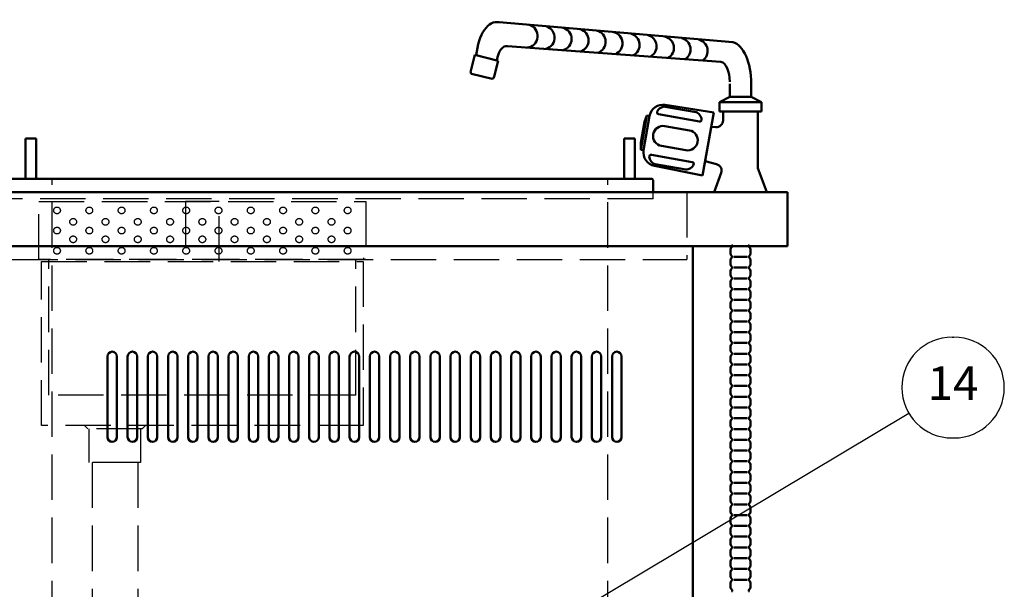
# Model space of a CAD drawing. Extents: x -53 to 5775, y 0 to 4155.
# Drawn here: x 3024 to 3756, y 1573 to 1996 of the extents above; entities that cross this region are included whole.
import ezdxf

# ---------------------------------------------------------------- set-up
doc = ezdxf.new("R2010")
doc.units = 0
doc.header["$LTSCALE"] = 15
doc.linetypes.add('GEN3A', pattern=[3.125, 2.25, -0.875])
doc.layers.add('1', color=7, linetype='CONTINUOUS', lineweight=50)
doc.layers.add('3A', color=6, linetype='GEN3A')
doc.layers.add('5', color=3, linetype='CONTINUOUS')
doc.styles.add('ACISOTS', font='simplex.shx', dxfattribs={"width": 0.8, "bigfont": 'extfont.shx'})

# ---------------------------------------------------------------- blocks, each defined once
blk = doc.blocks.new('A$C33296AFE')
at = {"layer": '3A'}
for p, q in [((0, 150.95), (0, 193.95)), ((0, 193.95), (243, 193.95)), ((109, 194.15), (109, 149.45)), ((134, 194.15), (109, 194.15)), ((134, 149.45), (134, 194.15)), ((243, 193.95), (243, 150.95)), ((243, 150.95), (0, 150.95)), ((241.5, 150.95), (1.5, 150.95)), ((2, 149.45), (241, 149.45)), ((2, 27.45), (2, 149.45)), ((7.5, 50.15), (7.5, 150.95)), ((235.5, 50.15), (235.5, 150.95)), ((241, 149.45), (241, 27.45)), ((241.5, 150.95), (241.5, 152.15)), ((235.5, 50.15), (7.5, 50.15)), ((241, 27.45), (2, 27.45)), ((33.85, 27.45), (36.3, 25)), ((76.7, 25), (36.3, 25)), ((37.5, 0), (37.5, 25)), ((75.5, 25), (75.5, 0)), ((79.15, 27.45), (76.7, 25)), ((75.5, 0), (37.5, 0))]:
    blk.add_line(p, q, dxfattribs=at)
for centre in [(13.5, 187.45), (37.5, 187.45), (61.5, 187.45), (85.5, 187.45), (109.5, 187.45), (133.5, 187.45), (157.5, 187.45), (181.5, 187.45), (205.5, 187.45), (229.5, 187.45), (25.5, 178.95), (49.5, 178.95), (73.5, 178.95), (97.5, 178.95), (121.5, 178.95), (145.5, 178.95), (169.5, 178.95), (193.5, 178.95), (217.5, 178.95), (13.5, 172.45), (25.5, 165.95), (37.5, 172.45), (49.5, 165.95), (61.5, 172.45), (73.5, 165.95), (85.5, 172.45), (97.5, 165.95), (109.5, 172.45), (121.5, 165.95), (133.5, 172.45), (145.5, 165.95), (157.5, 172.45), (169.5, 165.95), (181.5, 172.45), (193.5, 165.95), (205.5, 172.45), (217.5, 165.95), (229.5, 172.45), (13.5, 157.45), (37.5, 157.45), (61.5, 157.45), (85.5, 157.45), (109.5, 157.45), (133.5, 157.45), (157.5, 157.45), (181.5, 157.45), (205.5, 157.45), (229.5, 157.45)]:
    blk.add_circle(centre, 2.5, dxfattribs=at)
blk = doc.blocks.new('A$C55C90815')
at = {"layer": '3A'}
for p, q in [((0, 385.55), (0, 0)), ((34, 385.55), (0, 385.55)), ((34, 385.55), (34, 0)), ((34, 0), (0, 0))]:
    blk.add_line(p, q, dxfattribs=at)

msp = doc.modelspace()

# ---------------------------------------------------------------- linework, layer by layer
at = {"layer": '1'}
for p, q in [((3554.576, 1979.509, -23.603), (3380.808, 1994.368, 29.306)), ((3545.61, 1965.107, -31.424), (3387.137, 1976.579, 43.208)), ((3359.713, 1958.302), (3362.631, 1970.116)), ((3380.106, 1965.798), (3362.631, 1970.116)), ((3377.187, 1953.985), (3380.106, 1965.798)), ((3375.737, 1952.283), (3360.204, 1956.12)), ((3552.204, 1939.047), (3552.204, 1948.736)), ((3568.204, 1939.047), (3568.204, 1950.217)), ((3504.252, 1932.976), (3540.328, 1927.376)), ((3552.204, 1939.047), (3544.704, 1935.047)), ((3575.704, 1935.047), (3544.704, 1935.047)), ((3544.704, 1935.047), (3544.704, 1928.047)), ((3568.204, 1939.047), (3552.204, 1939.047)), ((3575.704, 1935.047), (3568.204, 1939.047)), ((3575.704, 1928.047), (3575.704, 1935.047)), ((3490.698, 1925.211), (3486.183, 1899.606)), ((3492.668, 1924.864), (3488.153, 1899.259)), ((3488.153, 1899.259), (3492.668, 1924.864)), ((3490.698, 1925.211), (3488.845, 1920.461)), ((3490.698, 1925.211), (3492.668, 1924.864)), ((3499.34, 1926.091), (3529.705, 1920.735)), ((3504.321, 1931.535), (3527.192, 1927.545)), ((3540.328, 1927.376), (3532.08, 1880.598)), ((3544.704, 1928.047), (3575.704, 1928.047)), ((3547.204, 1921.481), (3547.204, 1928.047)), ((3573.204, 1928.047), (3573.204, 1886.047)), ((3488.845, 1920.461), (3486.067, 1904.704)), ((3533.512, 1888.723), (3538.895, 1919.252)), ((3533.512, 1888.723), (3538.895, 1919.252)), ((3504.023, 1917.277), (3522.242, 1914.065)), ((3538.461, 1916.79), (3541.768, 1916.5)), ((3028.704, 1878.047), (3028.704, 1908.047)), ((3028.704, 1908.047), (3036.704, 1908.047)), ((3036.704, 1908.047), (3036.704, 1878.047)), ((3481.704, 1908.047), (3473.704, 1908.047)), ((3473.704, 1908.047), (3473.704, 1878.047)), ((3481.704, 1878.047), (3481.704, 1908.047)), ((3486.067, 1904.704), (3486.183, 1899.606)), ((3486.183, 1899.606), (3488.153, 1899.259)), ((3494.003, 1895.825), (3524.369, 1890.472)), ((3501.418, 1902.505), (3519.637, 1899.293)), ((3496.822, 1889.005), (3519.678, 1884.932)), ((3533.946, 1891.185), (3542.468, 1888.901)), ((3532.08, 1880.598), (3496.264, 1887.675)), ((3540.704, 1868.047), (3545.877, 1882.373)), ((3573.204, 1886.047), (3579.704, 1868.047)), ((3016.204, 1878.047), (3494.204, 1878.047)), ((3495.204, 1877.047), (3495.204, 1868.047)), ((2895.204, 1868.047), (3595.204, 1868.047)), ((3577.204, 1868.047), (3538.204, 1868.047)), ((3579.704, 1868.047), (3540.704, 1868.047)), ((3595.204, 1868.047), (3595.204, 1828.047)), ((3595.204, 1828.047), (2895.204, 1828.047)), ((3524.704, 1828.047), (3524.704, 1282.547)), ((3552.704, 1825.547), (3552.704, 1822.547)), ((3565.051, 1828.047), (3555.357, 1828.047)), ((3567.704, 1825.547), (3567.704, 1822.547)), ((3552.704, 1817.547), (3552.704, 1814.547)), ((3565.051, 1820.047), (3555.357, 1820.047)), ((3567.704, 1817.547), (3567.704, 1814.547)), ((3552.704, 1809.547), (3552.704, 1806.547)), ((3565.051, 1812.047), (3555.357, 1812.047)), ((3567.704, 1809.547), (3567.704, 1806.547)), ((3552.704, 1801.547), (3552.704, 1798.547)), ((3552.704, 1801.547), (3552.704, 1798.547)), ((3565.051, 1804.047), (3555.357, 1804.047)), ((3565.051, 1804.047), (3555.357, 1804.047)), ((3567.704, 1801.547), (3567.704, 1798.547)), ((3567.704, 1801.547), (3567.704, 1798.547)), ((3552.704, 1793.547), (3552.704, 1790.547)), ((3565.051, 1796.047), (3555.357, 1796.047)), ((3567.704, 1793.547), (3567.704, 1790.547)), ((3565.051, 1788.047), (3555.357, 1788.047)), ((3552.704, 1785.547), (3552.704, 1782.547)), ((3565.051, 1780.047), (3555.357, 1780.047)), ((3567.704, 1785.547), (3567.704, 1782.547)), ((3552.704, 1777.547), (3552.704, 1774.547)), ((3565.051, 1772.047), (3555.357, 1772.047)), ((3567.704, 1777.547), (3567.704, 1774.547)), ((3552.704, 1769.547), (3552.704, 1766.547)), ((3565.051, 1764.047), (3555.357, 1764.047)), ((3567.704, 1769.547), (3567.704, 1766.547)), ((3552.704, 1761.547), (3552.704, 1758.547)), ((3567.704, 1761.547), (3567.704, 1758.547)), ((3552.704, 1753.547), (3552.704, 1750.547)), ((3565.051, 1756.047), (3555.357, 1756.047)), ((3567.704, 1753.547), (3567.704, 1750.547)), ((3089.704, 1746.047), (3089.704, 1686.047)), ((3096.704, 1746.047), (3096.704, 1686.047)), ((3104.704, 1746.047), (3104.704, 1686.047)), ((3111.704, 1746.047), (3111.704, 1686.047)), ((3119.704, 1746.047), (3119.704, 1686.047)), ((3126.704, 1746.047), (3126.704, 1686.047)), ((3134.704, 1746.047), (3134.704, 1686.047)), ((3141.704, 1746.047), (3141.704, 1686.047)), ((3149.704, 1746.047), (3149.704, 1686.047)), ((3156.704, 1746.047), (3156.704, 1686.047)), ((3164.704, 1746.047), (3164.704, 1686.047)), ((3171.704, 1746.047), (3171.704, 1686.047)), ((3179.704, 1746.047), (3179.704, 1686.047)), ((3186.704, 1746.047), (3186.704, 1686.047)), ((3194.704, 1746.047), (3194.704, 1686.047)), ((3201.704, 1746.047), (3201.704, 1686.047)), ((3209.704, 1746.047), (3209.704, 1686.047)), ((3216.704, 1746.047), (3216.704, 1686.047)), ((3224.704, 1746.047), (3224.704, 1686.047)), ((3231.704, 1746.047), (3231.704, 1686.047)), ((3239.704, 1746.047), (3239.704, 1686.047)), ((3246.704, 1746.047), (3246.704, 1686.047)), ((3254.704, 1746.047), (3254.704, 1686.047)), ((3261.704, 1746.047), (3261.704, 1686.047)), ((3269.704, 1746.047), (3269.704, 1686.047)), ((3276.704, 1746.047), (3276.704, 1686.047)), ((3284.704, 1746.047), (3284.704, 1686.047)), ((3291.704, 1746.047), (3291.704, 1686.047)), ((3299.704, 1746.047), (3299.704, 1686.047)), ((3306.704, 1746.047), (3306.704, 1686.047)), ((3314.704, 1746.047), (3314.704, 1686.047)), ((3321.704, 1746.047), (3321.704, 1686.047)), ((3329.704, 1746.047), (3329.704, 1686.047)), ((3336.704, 1746.047), (3336.704, 1686.047)), ((3344.704, 1746.047), (3344.704, 1686.047)), ((3351.704, 1746.047), (3351.704, 1686.047)), ((3359.704, 1746.047), (3359.704, 1686.047)), ((3366.704, 1746.047), (3366.704, 1686.047)), ((3374.704, 1746.047), (3374.704, 1686.047)), ((3381.704, 1746.047), (3381.704, 1686.047)), ((3389.704, 1746.047), (3389.704, 1686.047)), ((3396.704, 1746.047), (3396.704, 1686.047)), ((3404.704, 1746.047), (3404.704, 1686.047)), ((3411.704, 1746.047), (3411.704, 1686.047)), ((3419.704, 1746.047), (3419.704, 1686.047)), ((3426.704, 1746.047), (3426.704, 1686.047)), ((3434.704, 1746.047), (3434.704, 1686.047)), ((3441.704, 1746.047), (3441.704, 1686.047)), ((3449.704, 1746.047), (3449.704, 1686.047)), ((3456.704, 1746.047), (3456.704, 1686.047)), ((3464.704, 1746.047), (3464.704, 1686.047)), ((3471.704, 1746.047), (3471.704, 1686.047)), ((3552.704, 1745.547), (3552.704, 1742.547)), ((3565.051, 1748.047), (3555.357, 1748.047)), ((3567.704, 1745.547), (3567.704, 1742.547)), ((3552.704, 1737.547), (3552.704, 1734.547)), ((3565.051, 1740.047), (3555.357, 1740.047)), ((3567.704, 1737.547), (3567.704, 1734.547)), ((3552.704, 1729.547), (3552.704, 1726.547)), ((3565.051, 1732.047), (3555.357, 1732.047)), ((3567.704, 1729.547), (3567.704, 1726.547)), ((3552.704, 1721.547), (3552.704, 1718.547)), ((3565.051, 1724.047), (3555.357, 1724.047)), ((3567.704, 1721.547), (3567.704, 1718.547)), ((3552.704, 1713.547), (3552.704, 1710.547)), ((3565.051, 1716.047), (3555.357, 1716.047)), ((3567.704, 1713.547), (3567.704, 1710.547)), ((3552.704, 1705.547), (3552.704, 1702.547)), ((3565.051, 1708.047), (3555.357, 1708.047)), ((3567.704, 1705.547), (3567.704, 1702.547)), ((3565.051, 1700.047), (3555.357, 1700.047)), ((3552.704, 1697.547), (3552.704, 1694.547)), ((3565.051, 1692.047), (3555.357, 1692.047)), ((3567.704, 1697.547), (3567.704, 1694.547)), ((3552.704, 1689.547), (3552.704, 1686.547)), ((3565.051, 1684.047), (3555.357, 1684.047)), ((3567.704, 1689.547), (3567.704, 1686.547)), ((3552.704, 1681.547), (3552.704, 1678.547)), ((3565.051, 1676.047), (3555.357, 1676.047)), ((3567.704, 1681.547), (3567.704, 1678.547)), ((3552.704, 1673.547), (3552.704, 1670.547)), ((3567.704, 1673.547), (3567.704, 1670.547)), ((3552.704, 1665.547), (3552.704, 1662.547)), ((3565.051, 1668.047), (3555.357, 1668.047)), ((3567.704, 1665.547), (3567.704, 1662.547)), ((3552.704, 1657.547), (3552.704, 1654.547)), ((3565.051, 1660.047), (3555.357, 1660.047)), ((3567.704, 1657.547), (3567.704, 1654.547)), ((3552.704, 1649.547), (3552.704, 1646.547)), ((3552.704, 1649.547), (3552.704, 1646.547)), ((3565.051, 1652.047), (3555.357, 1652.047)), ((3565.051, 1652.047), (3555.357, 1652.047)), ((3567.704, 1649.547), (3567.704, 1646.547)), ((3567.704, 1649.547), (3567.704, 1646.547)), ((3552.704, 1641.547), (3552.704, 1638.547)), ((3565.051, 1644.047), (3555.357, 1644.047)), ((3567.704, 1641.547), (3567.704, 1638.547)), ((3552.704, 1633.547), (3552.704, 1630.547)), ((3565.051, 1636.047), (3555.357, 1636.047)), ((3567.704, 1633.547), (3567.704, 1630.547)), ((3552.704, 1625.547), (3552.704, 1622.547)), ((3565.051, 1628.047), (3555.357, 1628.047)), ((3567.704, 1625.547), (3567.704, 1622.547)), ((3552.704, 1617.547), (3552.704, 1614.547)), ((3565.051, 1620.047), (3555.357, 1620.047)), ((3567.704, 1617.547), (3567.704, 1614.547)), ((3565.051, 1612.047), (3555.357, 1612.047)), ((3552.704, 1609.547), (3552.704, 1606.547)), ((3565.051, 1604.047), (3555.357, 1604.047)), ((3567.704, 1609.547), (3567.704, 1606.547)), ((3552.704, 1601.547), (3552.704, 1598.547)), ((3565.051, 1596.047), (3555.357, 1596.047)), ((3567.704, 1601.547), (3567.704, 1598.547)), ((3552.704, 1593.547), (3552.704, 1590.547)), ((3567.704, 1593.547), (3567.704, 1590.547)), ((3552.704, 1585.547), (3552.704, 1582.547)), ((3565.051, 1588.047), (3555.357, 1588.047)), ((3567.704, 1585.547), (3567.704, 1582.547)), ((3552.704, 1577.547), (3552.704, 1574.547)), ((3565.051, 1580.047), (3555.357, 1580.047)), ((3567.704, 1577.547), (3567.704, 1574.547))]:
    msp.add_line(p, q, dxfattribs=at)
at = {"layer": '1', "extrusion": (-0.866025, 0, 0.5)}
for centre, radius, start, end in [((-1963.595, 1712.039, -2913.212), 31, 173.061304, 258.381453), ((-1961.689, 1729.175, -2911.742), 15, 173.061304, 253.065468), ((-1948.736, 1753.102, -3090.155), 31, 90, 173.061304), ((-1950.217, 1743.779, -3086.3), 15, 90, 173.061304)]:
    msp.add_arc(centre, radius, start, end, dxfattribs=at)
at = {"layer": '1'}
for centre, radius, start, end in [((3400.859, 1984.148, -5.899), 8.609, 273.134262, 74.990686), ((3413.472, 1983.069, 18.682), 8.609, 273.134262, 74.990686), ((3426.086, 1981.99, 43.262), 8.609, 283.382617, 74.990686), ((3438.699, 1980.912, 67.842), 8.609, 286.725138, 74.990686), ((3451.313, 1979.833, 92.423), 8.609, 289.619526, 74.990686), ((3463.926, 1978.755, 117.003), 8.609, 292.214108, 74.990686), ((3476.616, 1977.545, 18.682), 8.609, 296.282704, 74.990686), ((3489.23, 1976.466, 43.262), 8.609, 298.387216, 74.990686), ((3502.096, 1975.316, 18.682), 8.609, 301.000914, 74.990686), ((3514.425, 1974.237, 18.682), 8.609, 303.093932, 74.990686), ((3527.17, 1973.122, 18.682), 8.609, 305.156822, 74.990686), ((3362.14, 1957.702), 2.5, 166.122608, 219.25271), ((3374.76, 1954.584), 2.5, 292.992506, 346.122608), ((3502.516, 1923.128), 10, 80, 170), ((3542.204, 1921.481), 5, 265, 0), ((3502.72, 1909.891), 7.5, 80, 260), ((3520.939, 1906.679), 7.5, 260, 80), ((3498.001, 1897.523), 10, 170, 260), ((3541.174, 1884.071), 5, 340.144786, 75), ((3494.204, 1877.047), 1, 0, 90), ((3554.704, 1825.547), 2, 123.55731, 180), ((3554.704, 1822.547), 2, 180, 236.44269), ((3553.046, 1828.047), 1, 303.55731, 56.44269), ((3567.362, 1828.047), 1, 123.55731, 236.44269), ((3565.704, 1825.547), 2, 0, 56.44269), ((3565.704, 1822.547), 2, 303.55731, 0), ((3554.704, 1817.547), 2, 123.55731, 180), ((3553.046, 1820.047), 1, 303.55731, 56.44269), ((3567.362, 1820.047), 1, 123.55731, 236.44269), ((3565.704, 1817.547), 2, 0, 56.44269), ((3554.704, 1814.547), 2, 180, 236.44269), ((3554.704, 1809.547), 2, 123.55731, 180), ((3553.046, 1812.047), 1, 303.55731, 56.44269), ((3567.362, 1812.047), 1, 123.55731, 236.44269), ((3565.704, 1814.547), 2, 303.55731, 0), ((3565.704, 1809.547), 2, 0, 56.44269), ((3554.704, 1806.547), 2, 180, 236.44269), ((3554.704, 1801.547), 2, 123.55731, 180), ((3554.704, 1801.547), 2, 123.55731, 180), ((3553.046, 1804.047), 1, 303.55731, 56.44269), ((3553.046, 1804.047), 1, 303.55731, 56.44269), ((3567.362, 1804.047), 1, 123.55731, 236.44269), ((3567.362, 1804.047), 1, 123.55731, 236.44269), ((3565.704, 1806.547), 2, 303.55731, 0), ((3565.704, 1801.547), 2, 0, 56.44269), ((3565.704, 1801.547), 2, 0, 56.44269), ((3554.704, 1798.547), 2, 180, 236.44269), ((3554.704, 1798.547), 2, 180, 236.44269), ((3554.704, 1793.547), 2, 123.55731, 180), ((3553.046, 1796.047), 1, 303.55731, 56.44269), ((3567.362, 1796.047), 1, 123.55731, 236.44269), ((3565.704, 1798.547), 2, 303.55731, 0), ((3565.704, 1798.547), 2, 303.55731, 0), ((3565.704, 1793.547), 2, 0, 56.44269), ((3554.704, 1790.547), 2, 180, 236.44269), ((3554.704, 1785.547), 2, 123.55731, 180), ((3553.046, 1788.047), 1, 303.55731, 56.44269), ((3567.362, 1788.047), 1, 123.55731, 236.44269), ((3565.704, 1790.547), 2, 303.55731, 0), ((3565.704, 1785.547), 2, 0, 56.44269), ((3554.704, 1782.547), 2, 180, 236.44269), ((3554.704, 1777.547), 2, 123.55731, 180), ((3553.046, 1780.047), 1, 303.55731, 56.44269), ((3567.362, 1780.047), 1, 123.55731, 236.44269), ((3565.704, 1782.547), 2, 303.55731, 0), ((3565.704, 1777.547), 2, 0, 56.44269), ((3554.704, 1774.547), 2, 180, 236.44269), ((3554.704, 1769.547), 2, 123.55731, 180), ((3553.046, 1772.047), 1, 303.55731, 56.44269), ((3567.362, 1772.047), 1, 123.55731, 236.44269), ((3565.704, 1774.547), 2, 303.55731, 0), ((3565.704, 1769.547), 2, 0, 56.44269), ((3554.704, 1766.547), 2, 180, 236.44269), ((3553.046, 1764.047), 1, 303.55731, 56.44269), ((3567.362, 1764.047), 1, 123.55731, 236.44269), ((3565.704, 1766.547), 2, 303.55731, 0), ((3554.704, 1761.547), 2, 123.55731, 180), ((3554.704, 1758.547), 2, 180, 236.44269), ((3553.046, 1756.047), 1, 303.55731, 56.44269), ((3567.362, 1756.047), 1, 123.55731, 236.44269), ((3565.704, 1761.547), 2, 0, 56.44269), ((3565.704, 1758.547), 2, 303.55731, 0), ((3093.204, 1746.047), 3.5, 0, 180), ((3108.204, 1746.047), 3.5, 0, 180), ((3123.204, 1746.047), 3.5, 0, 180), ((3138.204, 1746.047), 3.5, 0, 180), ((3153.204, 1746.047), 3.5, 0, 180), ((3168.204, 1746.047), 3.5, 0, 180), ((3183.204, 1746.047), 3.5, 0, 180), ((3198.204, 1746.047), 3.5, 0, 180), ((3213.204, 1746.047), 3.5, 0, 180), ((3228.204, 1746.047), 3.5, 0, 180), ((3243.204, 1746.047), 3.5, 0, 180), ((3258.204, 1746.047), 3.5, 0, 180), ((3273.204, 1746.047), 3.5, 0, 180), ((3288.204, 1746.047), 3.5, 0, 180), ((3303.204, 1746.047), 3.5, 0, 180), ((3318.204, 1746.047), 3.5, 0, 180), ((3333.204, 1746.047), 3.5, 0, 180), ((3348.204, 1746.047), 3.5, 0, 180), ((3363.204, 1746.047), 3.5, 0, 180), ((3378.204, 1746.047), 3.5, 0, 180), ((3393.204, 1746.047), 3.5, 0, 180), ((3408.204, 1746.047), 3.5, 0, 180), ((3423.204, 1746.047), 3.5, 0, 180), ((3438.204, 1746.047), 3.5, 0, 180), ((3453.204, 1746.047), 3.5, 0, 180), ((3468.204, 1746.047), 3.5, 0, 180), ((3554.704, 1753.547), 2, 123.55731, 180), ((3554.704, 1750.547), 2, 180, 236.44269), ((3565.704, 1753.547), 2, 0, 56.44269), ((3565.704, 1750.547), 2, 303.55731, 0), ((3554.704, 1745.547), 2, 123.55731, 180), ((3554.704, 1742.547), 2, 180, 236.44269), ((3553.046, 1748.047), 1, 303.55731, 56.44269), ((3567.362, 1748.047), 1, 123.55731, 236.44269), ((3565.704, 1745.547), 2, 0, 56.44269), ((3565.704, 1742.547), 2, 303.55731, 0), ((3554.704, 1737.547), 2, 123.55731, 180), ((3554.704, 1734.547), 2, 180, 236.44269), ((3553.046, 1740.047), 1, 303.55731, 56.44269), ((3567.362, 1740.047), 1, 123.55731, 236.44269), ((3565.704, 1737.547), 2, 0, 56.44269), ((3565.704, 1734.547), 2, 303.55731, 0), ((3554.704, 1729.547), 2, 123.55731, 180), ((3553.046, 1732.047), 1, 303.55731, 56.44269), ((3567.362, 1732.047), 1, 123.55731, 236.44269), ((3565.704, 1729.547), 2, 0, 56.44269), ((3554.704, 1726.547), 2, 180, 236.44269), ((3554.704, 1721.547), 2, 123.55731, 180), ((3553.046, 1724.047), 1, 303.55731, 56.44269), ((3567.362, 1724.047), 1, 123.55731, 236.44269), ((3565.704, 1726.547), 2, 303.55731, 0), ((3565.704, 1721.547), 2, 0, 56.44269), ((3554.704, 1718.547), 2, 180, 236.44269), ((3554.704, 1713.547), 2, 123.55731, 180), ((3553.046, 1716.047), 1, 303.55731, 56.44269), ((3567.362, 1716.047), 1, 123.55731, 236.44269), ((3565.704, 1718.547), 2, 303.55731, 0), ((3565.704, 1713.547), 2, 0, 56.44269), ((3554.704, 1710.547), 2, 180, 236.44269), ((3554.704, 1705.547), 2, 123.55731, 180), ((3553.046, 1708.047), 1, 303.55731, 56.44269), ((3567.362, 1708.047), 1, 123.55731, 236.44269), ((3565.704, 1710.547), 2, 303.55731, 0), ((3565.704, 1705.547), 2, 0, 56.44269), ((3554.704, 1702.547), 2, 180, 236.44269), ((3554.704, 1697.547), 2, 123.55731, 180), ((3553.046, 1700.047), 1, 303.55731, 56.44269), ((3567.362, 1700.047), 1, 123.55731, 236.44269), ((3565.704, 1702.547), 2, 303.55731, 0), ((3565.704, 1697.547), 2, 0, 56.44269), ((3554.704, 1694.547), 2, 180, 236.44269), ((3554.704, 1689.547), 2, 123.55731, 180), ((3553.046, 1692.047), 1, 303.55731, 56.44269), ((3567.362, 1692.047), 1, 123.55731, 236.44269), ((3565.704, 1694.547), 2, 303.55731, 0), ((3565.704, 1689.547), 2, 0, 56.44269), ((3093.204, 1686.047), 3.5, 180, 0), ((3108.204, 1686.047), 3.5, 180, 0), ((3123.204, 1686.047), 3.5, 180, 0), ((3138.204, 1686.047), 3.5, 180, 0), ((3153.204, 1686.047), 3.5, 180, 0), ((3168.204, 1686.047), 3.5, 180, 0), ((3183.204, 1686.047), 3.5, 180, 0), ((3198.204, 1686.047), 3.5, 180, 0), ((3213.204, 1686.047), 3.5, 180, 0), ((3228.204, 1686.047), 3.5, 180, 0), ((3243.204, 1686.047), 3.5, 180, 0), ((3258.204, 1686.047), 3.5, 180, 0), ((3273.204, 1686.047), 3.5, 180, 0), ((3288.204, 1686.047), 3.5, 180, 0), ((3303.204, 1686.047), 3.5, 180, 0), ((3318.204, 1686.047), 3.5, 180, 0), ((3333.204, 1686.047), 3.5, 180, 0), ((3348.204, 1686.047), 3.5, 180, 0), ((3363.204, 1686.047), 3.5, 180, 0), ((3378.204, 1686.047), 3.5, 180, 0), ((3393.204, 1686.047), 3.5, 180, 0), ((3408.204, 1686.047), 3.5, 180, 0), ((3423.204, 1686.047), 3.5, 180, 0), ((3438.204, 1686.047), 3.5, 180, 0), ((3453.204, 1686.047), 3.5, 180, 0), ((3468.204, 1686.047), 3.5, 180, 0), ((3554.704, 1686.547), 2, 180, 236.44269), ((3553.046, 1684.047), 1, 303.55731, 56.44269), ((3567.362, 1684.047), 1, 123.55731, 236.44269), ((3565.704, 1686.547), 2, 303.55731, 0), ((3554.704, 1681.547), 2, 123.55731, 180), ((3554.704, 1678.547), 2, 180, 236.44269), ((3553.046, 1676.047), 1, 303.55731, 56.44269), ((3567.362, 1676.047), 1, 123.55731, 236.44269), ((3565.704, 1681.547), 2, 0, 56.44269), ((3565.704, 1678.547), 2, 303.55731, 0), ((3554.704, 1673.547), 2, 123.55731, 180), ((3554.704, 1670.547), 2, 180, 236.44269), ((3553.046, 1668.047), 1, 303.55731, 56.44269), ((3567.362, 1668.047), 1, 123.55731, 236.44269), ((3565.704, 1673.547), 2, 0, 56.44269), ((3565.704, 1670.547), 2, 303.55731, 0), ((3554.704, 1665.547), 2, 123.55731, 180), ((3554.704, 1662.547), 2, 180, 236.44269), ((3565.704, 1665.547), 2, 0, 56.44269), ((3565.704, 1662.547), 2, 303.55731, 0), ((3554.704, 1657.547), 2, 123.55731, 180), ((3554.704, 1654.547), 2, 180, 236.44269), ((3553.046, 1660.047), 1, 303.55731, 56.44269), ((3567.362, 1660.047), 1, 123.55731, 236.44269), ((3565.704, 1657.547), 2, 0, 56.44269), ((3565.704, 1654.547), 2, 303.55731, 0), ((3554.704, 1649.547), 2, 123.55731, 180), ((3554.704, 1649.547), 2, 123.55731, 180), ((3553.046, 1652.047), 1, 303.55731, 56.44269), ((3553.046, 1652.047), 1, 303.55731, 56.44269), ((3567.362, 1652.047), 1, 123.55731, 236.44269), ((3567.362, 1652.047), 1, 123.55731, 236.44269), ((3565.704, 1649.547), 2, 0, 56.44269), ((3565.704, 1649.547), 2, 0, 56.44269), ((3554.704, 1646.547), 2, 180, 236.44269), ((3554.704, 1646.547), 2, 180, 236.44269), ((3554.704, 1641.547), 2, 123.55731, 180), ((3553.046, 1644.047), 1, 303.55731, 56.44269), ((3567.362, 1644.047), 1, 123.55731, 236.44269), ((3565.704, 1646.547), 2, 303.55731, 0), ((3565.704, 1646.547), 2, 303.55731, 0), ((3565.704, 1641.547), 2, 0, 56.44269), ((3554.704, 1638.547), 2, 180, 236.44269), ((3554.704, 1633.547), 2, 123.55731, 180), ((3553.046, 1636.047), 1, 303.55731, 56.44269), ((3567.362, 1636.047), 1, 123.55731, 236.44269), ((3565.704, 1638.547), 2, 303.55731, 0), ((3565.704, 1633.547), 2, 0, 56.44269), ((3554.704, 1630.547), 2, 180, 236.44269), ((3554.704, 1625.547), 2, 123.55731, 180), ((3553.046, 1628.047), 1, 303.55731, 56.44269), ((3567.362, 1628.047), 1, 123.55731, 236.44269), ((3565.704, 1630.547), 2, 303.55731, 0), ((3565.704, 1625.547), 2, 0, 56.44269), ((3554.704, 1622.547), 2, 180, 236.44269), ((3554.704, 1617.547), 2, 123.55731, 180), ((3553.046, 1620.047), 1, 303.55731, 56.44269), ((3567.362, 1620.047), 1, 123.55731, 236.44269), ((3565.704, 1622.547), 2, 303.55731, 0), ((3565.704, 1617.547), 2, 0, 56.44269), ((3554.704, 1614.547), 2, 180, 236.44269), ((3554.704, 1609.547), 2, 123.55731, 180), ((3553.046, 1612.047), 1, 303.55731, 56.44269), ((3567.362, 1612.047), 1, 123.55731, 236.44269), ((3565.704, 1614.547), 2, 303.55731, 0), ((3565.704, 1609.547), 2, 0, 56.44269), ((3554.704, 1606.547), 2, 180, 236.44269), ((3554.704, 1601.547), 2, 123.55731, 180), ((3553.046, 1604.047), 1, 303.55731, 56.44269), ((3567.362, 1604.047), 1, 123.55731, 236.44269), ((3565.704, 1606.547), 2, 303.55731, 0), ((3565.704, 1601.547), 2, 0, 56.44269), ((3554.704, 1598.547), 2, 180, 236.44269), ((3553.046, 1596.047), 1, 303.55731, 56.44269), ((3567.362, 1596.047), 1, 123.55731, 236.44269), ((3565.704, 1598.547), 2, 303.55731, 0), ((3554.704, 1593.547), 2, 123.55731, 180), ((3554.704, 1590.547), 2, 180, 236.44269), ((3553.046, 1588.047), 1, 303.55731, 56.44269), ((3567.362, 1588.047), 1, 123.55731, 236.44269), ((3565.704, 1593.547), 2, 0, 56.44269), ((3565.704, 1590.547), 2, 303.55731, 0), ((3554.704, 1585.547), 2, 123.55731, 180), ((3554.704, 1582.547), 2, 180, 236.44269), ((3553.046, 1580.047), 1, 303.55731, 56.44269), ((3567.362, 1580.047), 1, 123.55731, 236.44269), ((3565.704, 1585.547), 2, 0, 56.44269), ((3565.704, 1582.547), 2, 303.55731, 0), ((3554.704, 1577.547), 2, 123.55731, 180), ((3554.704, 1574.547), 2, 180, 236.44269), ((3565.704, 1577.547), 2, 0, 56.44269), ((3565.704, 1574.547), 2, 303.55731, 0), ((3553.046, 1572.047), 1, 303.55731, 56.44269), ((3567.362, 1572.047), 1, 123.55731, 236.44269)]:
    msp.add_arc(centre, radius, start, end, dxfattribs=at)
at = {"layer": '1', "extrusion": (0, 0, -1)}
for centre, major_axis, start_param, end_param in [((3501.598, 1928.874), (3.231, 2.262), 2.633925, 5.973242), ((3522.026, 1887.702), (-3.231, -2.262), 2.6671733, 5.8102903)]:
    msp.add_ellipse(centre, major_axis=major_axis, ratio=0.5134802, start_param=start_param, end_param=end_param, dxfattribs=at)
at = {"layer": '1'}
for centre, major_axis, start_param, end_param in [((3528.451, 1924.14), (-2.262, 3.231), 2.6671733, 5.8102903), ((3495.173, 1892.436), (2.262, -3.231), 2.633925, 5.973242)]:
    msp.add_ellipse(centre, major_axis=major_axis, ratio=0.5134802, start_param=start_param, end_param=end_param, dxfattribs=at)
at = {"layer": '3A'}
for p, q in [((3048.704, 1358.047), (3048.704, 1878.047)), ((3461.704, 1358.047), (3461.704, 1878.047)), ((3495.204, 1863.047), (3495.204, 1868.047)), ((3520.204, 1868.047), (3520.204, 1818.047)), ((3495.204, 1863.047), (3015.204, 1863.047)), ((2925.204, 1818.047), (3520.204, 1818.047))]:
    msp.add_line(p, q, dxfattribs=at)
at = {"layer": '5', "color": 3}
for p, q in [((3717.604, 1760.381), (3718.79, 1760.381)), ((3685.417, 1703.638), (3375.426, 1518.305)), ((3717.604, 1685.381), (3718.79, 1685.381))]:
    msp.add_line(p, q, dxfattribs=at)
for centre, start, end in [((3717.604, 1722.881), 90, 270), ((3718.79, 1722.881), 270, 90)]:
    msp.add_arc(centre, 37.5, start, end, dxfattribs=at)

# ---------------------------------------------------------------- block references
at = {"layer": '1'}
for name, p in [('A$C33296AFE', (3038.704, 1667.097)), ('A$C55C90815', (3078.204, 1281.547))]:
    msp.add_blockref(name, p, dxfattribs=at)

# ---------------------------------------------------------------- texts
at = {"layer": '5', "color": 7, "insert": (3718.197, 1722.881), "char_height": 25, "attachment_point": 5, "style": 'ACISOTS'}
msp.add_mtext('14', dxfattribs=at)

doc.saveas('drawing.dxf')
